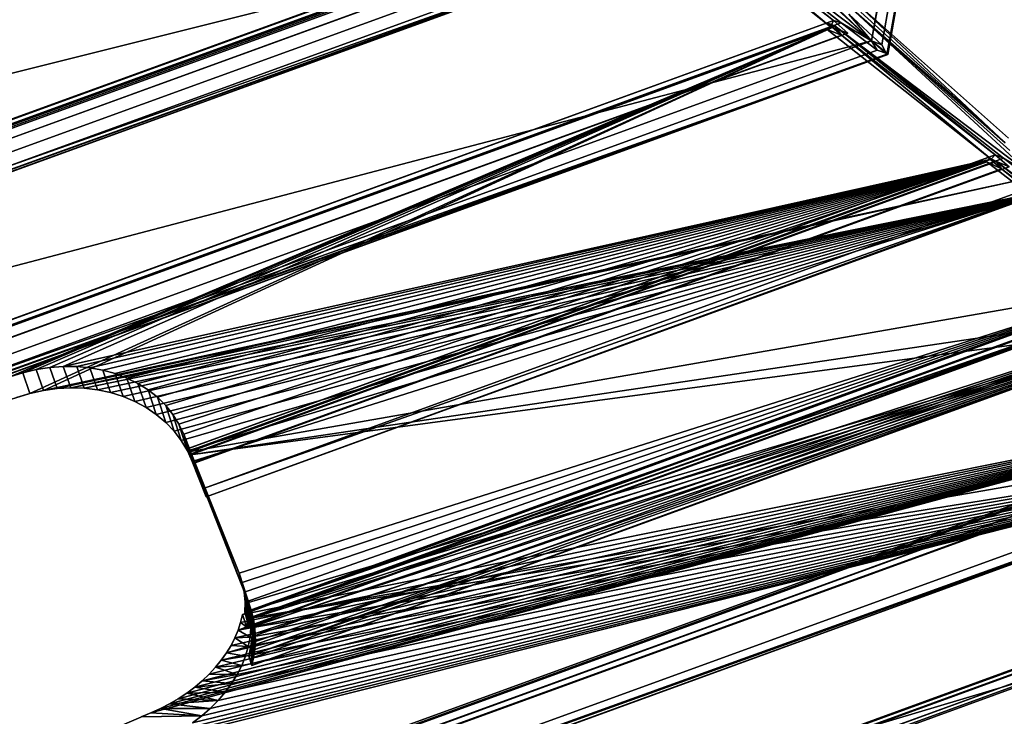
# Model space of a CAD drawing. Units: millimetres. Extents: x 79565 to 85940, y 18634 to 26500.
# Drawn here: x 82828 to 83245, y 20493 to 20788 of the extents above; entities that cross this region are included whole.
import ezdxf

# ---------------------------------------------------------------- set-up
doc = ezdxf.new("R2010")
doc.units = ezdxf.units.MM
doc.layers.get('0').update_dxf_attribs({"true_color": 0xb11c95})

msp = doc.modelspace()

# ---------------------------------------------------------------- linework, layer by layer
at = {"color": 251}
for p, q in [((83188.52, 20778.94), (83378.42, 21811.16)), ((83378.42, 21811.16), (83188.52, 20778.94)), ((83188.52, 20778.94), (83369.99, 21808.1)), ((83369.99, 21808.1), (83188.52, 20778.94)), ((83192.84, 20777.3), (83378.08, 21811.28)), ((83378.08, 21811.28), (83192.84, 20777.3)), ((83192.84, 20777.3), (83378.42, 21811.16)), ((83378.42, 21811.16), (83192.84, 20777.3)), ((83192.84, 20777.3), (83374.61, 21808.16)), ((83374.61, 21808.16), (83192.84, 20777.3)), ((83195.03, 20773.18), (83378.42, 21811.16)), ((83378.42, 21811.16), (83195.03, 20773.18)), ((83378.42, 21811.16), (83195.4, 20773.17)), ((83195.4, 20773.17), (83378.42, 21811.16)), ((83188.52, 20778.94), (83109.12, 20852.34)), ((83109.12, 20852.34), (83188.52, 20778.94)), ((83188.52, 20778.94), (83113.96, 20850.19)), ((83113.96, 20850.19), (83188.52, 20778.94)), ((82227.81, 20526.71), (83104.66, 20845.85)), ((83104.66, 20845.85), (82227.81, 20526.71)), ((82229.79, 20529.38), (83101.42, 20846.63)), ((83101.42, 20846.63), (82229.79, 20529.38)), ((82232.21, 20530.01), (83099.16, 20845.55)), ((83099.16, 20845.55), (82232.21, 20530.01)), ((82228.59, 20520.96), (83107.75, 20840.95)), ((83107.75, 20840.95), (82228.59, 20520.96)), ((82230.37, 20527.02), (83102.49, 20844.44)), ((83102.49, 20844.44), (82230.37, 20527.02)), ((82232.74, 20527.21), (83100.54, 20843.05)), ((83100.54, 20843.05), (82232.74, 20527.21)), ((82234.16, 20526.99), (83099.59, 20841.98)), ((83099.59, 20841.98), (82234.16, 20526.99)), ((83099.59, 20841.98), (83171.09, 20784.96)), ((83171.09, 20784.96), (83099.59, 20841.98)), ((83102.49, 20844.44), (83172.36, 20787.62)), ((83172.36, 20787.62), (83102.49, 20844.44)), ((83102.49, 20844.44), (83175.7, 20786.54)), ((83175.7, 20786.54), (83102.49, 20844.44)), ((83102.49, 20844.44), (83188.52, 20778.94)), ((83188.52, 20778.94), (83102.49, 20844.44)), ((82222.65, 20512.93), (83117.47, 20838.61)), ((83117.47, 20838.61), (82222.65, 20512.93)), ((82230.93, 20521.74), (83105.45, 20840.04)), ((83105.45, 20840.04), (82230.93, 20521.74)), ((82246.91, 20620.66), (83117.47, 20838.61)), ((83117.47, 20838.61), (82246.91, 20620.66)), ((83105.45, 20840.04), (83171.09, 20784.96)), ((83171.09, 20784.96), (83105.45, 20840.04)), ((83105.45, 20840.04), (83172.36, 20787.62)), ((83172.36, 20787.62), (83105.45, 20840.04)), ((82220.9, 20504.15), (83124.5, 20832.71)), ((83124.5, 20832.71), (82220.9, 20504.15)), ((83124.5, 20832.71), (82221.05, 20503.88)), ((82221.05, 20503.88), (83124.5, 20832.71)), ((82222.65, 20512.93), (83124.5, 20832.71)), ((83124.5, 20832.71), (82222.65, 20512.93)), ((82223.53, 20507.7), (83120.14, 20834.04)), ((83120.14, 20834.04), (82223.53, 20507.7)), ((82223.53, 20507.7), (83124.45, 20833.01)), ((83124.45, 20833.01), (82223.53, 20507.7)), ((82223.53, 20507.7), (83124.5, 20832.71)), ((83124.5, 20832.71), (82223.53, 20507.7)), ((83180.46, 20796.59), (83245.09, 20735.75)), ((83245.09, 20735.75), (83180.46, 20796.59)), ((83180.46, 20796.59), (83246.52, 20737.73)), ((83246.52, 20737.73), (83180.46, 20796.59)), ((83245.09, 20735.75), (83179.76, 20793.01)), ((83247.06, 20732.61), (83179.76, 20793.01)), ((83179.76, 20793.01), (83245.09, 20735.75)), ((83257.07, 20721.37), (83179.76, 20793.01)), ((83179.76, 20793.01), (83247.06, 20732.61)), ((83179.76, 20793.01), (83257.07, 20721.37)), ((83183.94, 20791.09), (83245.09, 20735.75)), ((83245.09, 20735.75), (83183.94, 20791.09)), ((82213.3, 20438.56), (83172.36, 20787.62)), ((83172.36, 20787.62), (82213.3, 20438.56)), ((83172.36, 20787.62), (83171.09, 20784.96)), ((83171.09, 20784.96), (83172.36, 20787.62)), ((83172.36, 20787.62), (83175.7, 20786.54)), ((83178.48, 20782.23), (83172.36, 20787.62)), ((83175.7, 20786.54), (83172.36, 20787.62)), ((83172.36, 20787.62), (83172.36, 20787.62)), ((83172.36, 20787.62), (83178.48, 20782.23)), ((83178.82, 20790.25), (83192.84, 20777.3)), ((83188.52, 20778.94), (83178.82, 20790.25)), ((83178.82, 20790.25), (83188.52, 20778.94)), ((83192.84, 20777.3), (83178.82, 20790.25)), ((82211.46, 20435.58), (83175.7, 20786.54)), ((83175.7, 20786.54), (82211.46, 20435.58)), ((82214.32, 20436.14), (83173.14, 20785.13)), ((83173.14, 20785.13), (82214.32, 20436.14)), ((82215.98, 20437.33), (83171.09, 20784.96)), ((83171.09, 20784.96), (82215.98, 20437.33)), ((82216.05, 20439.43), (83169.71, 20786.53)), ((83169.71, 20786.53), (82216.05, 20439.43)), ((82217.77, 20437.32), (83169.73, 20783.8)), ((83169.73, 20783.8), (82217.77, 20437.32)), ((82823.8, 20636.7), (83169.73, 20783.8)), ((83169.73, 20783.8), (82823.8, 20636.7)), ((82829.34, 20638.47), (83169.73, 20783.8)), ((83169.73, 20783.8), (82829.34, 20638.47)), ((83173.14, 20785.13), (82832.31, 20629.67)), ((82832.31, 20629.67), (83173.14, 20785.13)), ((82835.01, 20639.81), (83169.73, 20783.8)), ((83169.73, 20783.8), (82835.01, 20639.81)), ((83173.14, 20785.13), (82838.04, 20630.97)), ((82838.04, 20630.97), (83173.14, 20785.13)), ((82840.73, 20640.69), (83169.73, 20783.8)), ((83169.73, 20783.8), (82840.73, 20640.69)), ((82846.47, 20641.11), (83169.73, 20783.8)), ((83169.73, 20783.8), (82846.47, 20641.11)), ((83169.71, 20786.53), (83175.75, 20781.33)), ((83173.14, 20785.13), (83169.71, 20786.53)), ((83175.75, 20781.33), (83169.71, 20786.53)), ((83169.71, 20786.53), (83173.14, 20785.13)), ((83169.73, 20783.8), (83239.12, 20728.91)), ((83175.75, 20781.33), (83169.73, 20783.8)), ((83239.12, 20728.91), (83169.73, 20783.8)), ((83169.73, 20783.8), (83175.75, 20781.33)), ((83171.09, 20784.96), (83178.48, 20782.23)), ((83178.48, 20782.23), (83171.09, 20784.96)), ((83173.14, 20785.13), (83173.14, 20785.13)), ((83173.14, 20785.13), (83175.75, 20781.33)), ((83175.75, 20781.33), (83173.14, 20785.13)), ((83173.14, 20785.13), (83173.14, 20785.13)), ((83173.14, 20785.13), (83240.83, 20730.67)), ((83240.83, 20730.67), (83173.14, 20785.13)), ((83173.14, 20785.13), (83173.14, 20785.13)), ((83173.14, 20785.13), (83244.27, 20729.28)), ((83244.27, 20729.28), (83173.14, 20785.13)), ((83173.14, 20785.13), (83173.14, 20785.13)), ((83173.14, 20785.13), (83257.07, 20721.37)), ((83257.07, 20721.37), (83173.14, 20785.13)), ((83175.7, 20786.54), (83190.88, 20774.97)), ((83188.52, 20778.94), (83175.7, 20786.54)), ((83190.88, 20774.97), (83175.7, 20786.54)), ((83175.7, 20786.54), (83188.52, 20778.94)), ((82206.52, 20421.52), (83188.52, 20778.94)), ((83188.52, 20778.94), (82206.52, 20421.52)), ((82212.08, 20430.49), (83178.48, 20782.23)), ((83178.48, 20782.23), (82212.08, 20430.49)), ((82214.75, 20431.56), (83175.75, 20781.33)), ((83175.75, 20781.33), (82214.75, 20431.56)), ((82230.37, 20527.02), (83188.52, 20778.94)), ((83188.52, 20778.94), (82230.37, 20527.02)), ((83175.75, 20781.33), (83175.75, 20781.33)), ((83175.75, 20781.33), (83239.12, 20728.91)), ((83239.12, 20728.91), (83175.75, 20781.33)), ((83175.75, 20781.33), (83175.75, 20781.33)), ((83175.75, 20781.33), (83240.83, 20730.67)), ((83240.83, 20730.67), (83175.75, 20781.33)), ((83188.52, 20778.94), (83188.52, 20778.94)), ((83188.52, 20778.94), (83190.88, 20774.97)), ((83190.88, 20774.97), (83188.52, 20778.94)), ((83188.52, 20778.94), (83188.52, 20778.94)), ((83188.52, 20778.94), (83195.33, 20773.53)), ((83195.33, 20773.53), (83188.52, 20778.94)), ((83188.52, 20778.94), (83195.4, 20773.17)), ((83188.52, 20778.94), (83188.52, 20778.94)), ((83195.4, 20773.17), (83188.52, 20778.94)), ((83188.52, 20778.94), (83192.84, 20777.3)), ((83195.03, 20773.18), (83188.52, 20778.94)), ((83192.84, 20777.3), (83188.52, 20778.94)), ((83188.52, 20778.94), (83188.52, 20778.94)), ((83188.52, 20778.94), (83188.52, 20778.94)), ((83188.52, 20778.94), (83188.52, 20778.94)), ((83188.52, 20778.94), (83195.03, 20773.18)), ((83195.4, 20773.17), (83188.52, 20778.94)), ((83188.52, 20778.94), (83188.52, 20778.94)), ((83188.52, 20778.94), (83195.4, 20773.17)), ((82207.25, 20416.96), (83190.88, 20774.97)), ((83190.88, 20774.97), (82207.25, 20416.96)), ((83190.88, 20774.97), (83195.33, 20773.53)), ((83195.33, 20773.53), (83190.88, 20774.97)), ((83192.84, 20777.3), (83195.03, 20773.18)), ((83195.03, 20773.18), (83192.84, 20777.3)), ((83192.84, 20777.3), (83192.84, 20777.3)), ((82204.78, 20413), (83195.4, 20773.17)), ((83195.4, 20773.17), (82204.78, 20413)), ((83195.4, 20773.17), (82204.95, 20412.68)), ((82204.95, 20412.68), (83195.4, 20773.17)), ((82206.52, 20421.52), (83195.4, 20773.17)), ((83195.4, 20773.17), (82206.52, 20421.52)), ((82207.25, 20416.96), (83195.33, 20773.53)), ((83195.33, 20773.53), (82207.25, 20416.96)), ((82207.25, 20416.96), (83195.4, 20773.17)), ((83195.4, 20773.17), (82207.25, 20416.96)), ((83195.03, 20773.18), (83195.03, 20773.18)), ((83195.03, 20773.18), (83195.4, 20773.17)), ((83195.4, 20773.17), (83195.03, 20773.18)), ((83195.03, 20773.18), (83195.03, 20773.18)), ((83195.33, 20773.53), (83195.33, 20773.53)), ((83195.33, 20773.53), (83195.4, 20773.17)), ((83195.4, 20773.17), (83195.33, 20773.53)), ((83195.4, 20773.17), (83195.4, 20773.17)), ((83195.4, 20773.17), (83195.4, 20773.17)), ((83195.4, 20773.17), (83195.4, 20773.17)), ((83195.4, 20773.17), (83195.4, 20773.17)), ((82846.47, 20641.11), (83239.12, 20728.91)), ((83239.12, 20728.91), (82846.47, 20641.11)), ((83239.12, 20728.91), (82852.15, 20641.05)), ((82852.15, 20641.05), (83239.12, 20728.91)), ((83239.12, 20728.91), (82857.73, 20640.53)), ((82857.73, 20640.53), (83239.12, 20728.91)), ((83239.12, 20728.91), (82863.15, 20639.55)), ((82863.15, 20639.55), (83239.12, 20728.91)), ((83239.12, 20728.91), (82868.38, 20638.11)), ((82868.38, 20638.11), (83239.12, 20728.91)), ((83239.12, 20728.91), (82873.38, 20636.21)), ((82873.38, 20636.21), (83239.12, 20728.91)), ((83239.12, 20728.91), (82878.05, 20633.89)), ((82878.05, 20633.89), (83239.12, 20728.91)), ((83239.12, 20728.91), (82882.38, 20631.17)), ((82882.38, 20631.17), (83239.12, 20728.91)), ((83239.12, 20728.91), (82886.33, 20628.04)), ((82886.33, 20628.04), (83239.12, 20728.91)), ((83239.12, 20728.91), (82889.85, 20624.56)), ((82889.85, 20624.56), (83239.12, 20728.91)), ((83239.12, 20728.91), (82892.89, 20620.77)), ((82892.89, 20620.77), (83239.12, 20728.91)), ((83239.12, 20728.91), (82895.44, 20616.7)), ((82895.44, 20616.7), (83239.12, 20728.91)), ((83239.12, 20728.91), (82897.45, 20612.36)), ((82897.45, 20612.36), (83239.12, 20728.91)), ((82899.36, 20606.39), (83240.83, 20730.67)), ((83240.83, 20730.67), (82899.36, 20606.39)), ((83237.84, 20729.55), (82899.41, 20606.37)), ((82899.41, 20606.37), (83237.84, 20729.55)), ((82900.11, 20604.01), (83244.27, 20729.28)), ((83244.27, 20729.28), (82900.11, 20604.01)), ((83239.12, 20728.91), (82900.14, 20605.54)), ((82900.14, 20605.54), (83239.12, 20728.91)), ((83241.38, 20727.83), (83237.84, 20729.55)), ((83237.84, 20729.55), (83243.56, 20724.73)), ((83243.56, 20724.73), (83237.84, 20729.55)), ((83237.84, 20729.55), (83241.38, 20727.83)), ((83240.83, 20730.67), (83239.12, 20728.91)), ((83239.12, 20728.91), (83240.83, 20730.67)), ((83239.12, 20728.91), (83246.7, 20725.59)), ((83246.7, 20725.59), (83239.12, 20728.91)), ((83240.83, 20730.67), (83244.27, 20729.28)), ((83246.7, 20725.59), (83240.83, 20730.67)), ((83244.27, 20729.28), (83240.83, 20730.67)), ((83240.83, 20730.67), (83240.83, 20730.67)), ((83240.83, 20730.67), (83246.7, 20725.59)), ((83244.27, 20729.28), (83259.09, 20718.02)), ((83257.07, 20721.37), (83244.27, 20729.28)), ((83259.09, 20718.02), (83244.27, 20729.28)), ((83244.27, 20729.28), (83257.07, 20721.37)), ((82900.29, 20603.68), (83241.38, 20727.83)), ((83241.38, 20727.83), (82900.29, 20603.68)), ((82900.35, 20605.09), (83237.34, 20727.74)), ((83237.34, 20727.74), (82900.35, 20605.09)), ((83243.56, 20724.73), (82901.88, 20600.37)), ((82901.88, 20600.37), (83243.56, 20724.73)), ((82901.91, 20600.09), (83246.7, 20725.59)), ((83246.7, 20725.59), (82901.91, 20600.09)), ((83237.34, 20727.74), (83303.98, 20675.56)), ((83243.56, 20724.73), (83237.34, 20727.74)), ((83303.98, 20675.56), (83237.34, 20727.74)), ((83237.34, 20727.74), (83243.56, 20724.73)), ((83241.38, 20727.83), (83241.38, 20727.83)), ((83241.38, 20727.83), (83243.56, 20724.73)), ((83243.56, 20724.73), (83241.38, 20727.83)), ((83241.38, 20727.83), (83241.38, 20727.83)), ((83241.38, 20727.83), (83306.2, 20676.32)), ((83306.2, 20676.32), (83241.38, 20727.83)), ((83241.38, 20727.83), (83241.38, 20727.83)), ((83241.38, 20727.83), (83309.76, 20674.6)), ((83309.76, 20674.6), (83241.38, 20727.83)), ((83241.38, 20727.83), (83241.38, 20727.83)), ((83241.38, 20727.83), (83322.51, 20666.41)), ((83322.51, 20666.41), (83241.38, 20727.83)), ((83243.56, 20724.73), (83243.56, 20724.73)), ((83243.56, 20724.73), (83303.98, 20675.56)), ((83303.98, 20675.56), (83243.56, 20724.73)), ((83243.56, 20724.73), (83243.56, 20724.73)), ((83243.56, 20724.73), (83306.2, 20676.32)), ((83306.2, 20676.32), (83243.56, 20724.73)), ((83257.07, 20721.37), (82838.04, 20630.97)), ((82838.04, 20630.97), (83257.07, 20721.37)), ((83257.07, 20721.37), (82843.83, 20631.78)), ((82843.83, 20631.78), (83257.07, 20721.37)), ((83257.07, 20721.37), (82849.62, 20632.09)), ((82849.62, 20632.09), (83257.07, 20721.37)), ((82905.79, 20589.43), (83259.09, 20718.02)), ((83259.09, 20718.02), (82905.79, 20589.43)), ((82905.79, 20589.43), (83263.67, 20716.16)), ((83263.67, 20716.16), (82905.79, 20589.43)), ((82906.91, 20585.87), (83263.67, 20716.16)), ((83263.67, 20716.16), (82906.91, 20585.87)), ((83263.76, 20715.76), (82849.62, 20632.09)), ((82849.62, 20632.09), (83263.76, 20715.76)), ((82855.38, 20631.89), (83263.76, 20715.76)), ((83263.76, 20715.76), (82855.38, 20631.89)), ((82861.02, 20631.21), (83263.76, 20715.76)), ((83263.76, 20715.76), (82861.02, 20631.21)), ((82866.51, 20630.03), (83263.76, 20715.76)), ((83263.76, 20715.76), (82866.51, 20630.03)), ((82871.77, 20628.38), (83263.76, 20715.76)), ((83263.76, 20715.76), (82871.77, 20628.38)), ((82876.79, 20626.27), (83263.76, 20715.76)), ((83263.76, 20715.76), (82876.79, 20626.27)), ((82881.49, 20623.72), (83263.76, 20715.76)), ((83263.76, 20715.76), (82881.49, 20623.72)), ((82885.84, 20620.76), (83263.76, 20715.76)), ((83263.76, 20715.76), (82885.84, 20620.76)), ((82889.8, 20617.42), (83263.76, 20715.76)), ((83263.76, 20715.76), (82889.8, 20617.42)), ((82893.34, 20613.72), (83263.76, 20715.76)), ((83263.76, 20715.76), (82893.34, 20613.72)), ((82896.41, 20609.71), (83263.76, 20715.76)), ((83263.76, 20715.76), (82896.41, 20609.71)), ((82898.98, 20605.41), (83263.76, 20715.76)), ((83263.76, 20715.76), (82898.98, 20605.41)), ((82901.06, 20600.88), (83263.76, 20715.76)), ((83263.76, 20715.76), (82901.06, 20600.88)), ((83263.76, 20715.76), (82906.91, 20585.87)), ((82906.91, 20585.87), (83263.76, 20715.76)), ((82900.35, 20605.09), (83303.98, 20675.56)), ((83303.98, 20675.56), (82900.35, 20605.09)), ((83303.98, 20675.56), (82920.89, 20553.52)), ((82920.89, 20553.52), (83303.98, 20675.56)), ((83303.98, 20675.56), (82922.2, 20549.56)), ((82922.2, 20549.56), (83303.98, 20675.56)), ((83303.98, 20675.56), (82923.05, 20545.48)), ((82923.05, 20545.48), (83303.98, 20675.56)), ((82923.34, 20537.02), (83303.98, 20675.56)), ((83303.98, 20675.56), (82923.34, 20537.02)), ((83303.98, 20675.56), (82923.43, 20541.29)), ((82923.43, 20541.29), (83303.98, 20675.56)), ((83302.97, 20675.07), (82924.85, 20537.45)), ((82924.85, 20537.45), (83302.97, 20675.07)), ((82925.29, 20537.67), (83306.2, 20676.32)), ((83306.2, 20676.32), (82925.29, 20537.67)), ((82926.16, 20534.98), (83309.76, 20674.6)), ((83309.76, 20674.6), (82926.16, 20534.98)), ((82922.25, 20536.03), (83301.91, 20674.21)), ((83301.91, 20674.21), (82922.25, 20536.03)), ((82923.98, 20530.78), (83308.32, 20670.66)), ((83308.32, 20670.66), (82923.98, 20530.78)), ((83308.32, 20670.66), (82924.63, 20534.14)), ((82924.63, 20534.14), (83308.32, 20670.66)), ((82924.85, 20537.45), (83308.32, 20670.66)), ((83308.32, 20670.66), (82924.85, 20537.45)), ((83311.77, 20671.61), (82925.04, 20530.85)), ((82925.04, 20530.85), (83311.77, 20671.61)), ((83311.77, 20671.61), (82925.29, 20537.67)), ((82925.29, 20537.67), (83311.77, 20671.61)), ((82925.36, 20534.3), (83311.77, 20671.61)), ((83311.77, 20671.61), (82925.36, 20534.3)), ((83306.62, 20673.04), (82925.84, 20534.45)), ((82925.84, 20534.45), (83306.62, 20673.04)), ((83322.51, 20666.41), (82900.29, 20603.68)), ((82900.29, 20603.68), (83322.51, 20666.41)), ((82924.96, 20518.48), (83324.09, 20663.75)), ((83324.09, 20663.75), (82924.96, 20518.48)), ((83324.09, 20663.75), (82925.85, 20522.62)), ((82925.85, 20522.62), (83324.09, 20663.75)), ((82926.16, 20534.98), (83324.09, 20663.75)), ((83324.09, 20663.75), (82926.16, 20534.98)), ((83324.09, 20663.75), (82926.35, 20526.77)), ((82926.35, 20526.77), (83324.09, 20663.75)), ((83324.09, 20663.75), (82926.45, 20530.89)), ((82926.45, 20530.89), (83324.09, 20663.75)), ((83328.94, 20661.01), (82900.29, 20603.68)), ((82900.29, 20603.68), (83328.94, 20661.01)), ((82924.9, 20541.1), (83328.94, 20661.01)), ((83328.94, 20661.01), (82924.9, 20541.1)), ((82924.96, 20518.48), (83328.84, 20661.46)), ((83328.84, 20661.46), (82924.96, 20518.48)), ((82925.99, 20537.95), (83328.94, 20661.01)), ((83328.94, 20661.01), (82925.99, 20537.95)), ((82926.27, 20514.45), (83328.84, 20661.46)), ((83328.84, 20661.46), (82926.27, 20514.45)), ((83328.94, 20661.01), (82926.27, 20514.45)), ((82926.27, 20514.45), (83328.94, 20661.01)), ((82926.83, 20534.72), (83328.94, 20661.01)), ((83328.94, 20661.01), (82926.83, 20534.72)), ((82927.03, 20517.86), (83328.94, 20661.01)), ((83328.94, 20661.01), (82927.03, 20517.86)), ((82927.4, 20531.42), (83328.94, 20661.01)), ((83328.94, 20661.01), (82927.4, 20531.42)), ((82927.52, 20521.27), (83328.94, 20661.01)), ((83328.94, 20661.01), (82927.52, 20521.27)), ((82927.71, 20528.07), (83328.94, 20661.01)), ((83328.94, 20661.01), (82927.71, 20528.07)), ((82927.75, 20524.68), (83328.94, 20661.01)), ((83328.94, 20661.01), (82927.75, 20524.68)), ((82840.73, 20640.69), (82846.47, 20641.11)), ((82846.47, 20641.11), (82840.73, 20640.69)), ((82846.47, 20641.11), (82849.62, 20632.09)), ((82849.62, 20632.09), (82846.47, 20641.11)), ((82846.47, 20641.11), (82852.15, 20641.05)), ((82852.15, 20641.05), (82846.47, 20641.11)), ((82846.47, 20641.11), (82846.47, 20641.11)), ((82846.47, 20641.11), (82846.47, 20641.11)), ((82852.15, 20641.05), (82855.38, 20631.89)), ((82855.38, 20631.89), (82852.15, 20641.05)), ((82852.15, 20641.05), (82857.73, 20640.53)), ((82857.73, 20640.53), (82852.15, 20641.05)), ((82852.15, 20641.05), (82852.15, 20641.05)), ((82823.8, 20636.7), (82829.34, 20638.47)), ((82829.34, 20638.47), (82823.8, 20636.7)), ((82829.34, 20638.47), (82835.01, 20639.81)), ((82835.01, 20639.81), (82829.34, 20638.47)), ((82829.34, 20638.47), (82832.31, 20629.67)), ((82832.31, 20629.67), (82829.34, 20638.47)), ((82829.34, 20638.47), (82829.34, 20638.47)), ((82835.01, 20639.81), (82840.73, 20640.69)), ((82840.73, 20640.69), (82835.01, 20639.81)), ((82835.01, 20639.81), (82838.04, 20630.97)), ((82838.04, 20630.97), (82835.01, 20639.81)), ((82835.01, 20639.81), (82835.01, 20639.81)), ((82840.73, 20640.69), (82843.83, 20631.78)), ((82843.83, 20631.78), (82840.73, 20640.69)), ((82840.73, 20640.69), (82840.73, 20640.69)), ((82857.73, 20640.53), (82861.02, 20631.21)), ((82861.02, 20631.21), (82857.73, 20640.53)), ((82857.73, 20640.53), (82863.15, 20639.55)), ((82863.15, 20639.55), (82857.73, 20640.53)), ((82857.73, 20640.53), (82857.73, 20640.53)), ((82863.15, 20639.55), (82866.51, 20630.03)), ((82866.51, 20630.03), (82863.15, 20639.55)), ((82863.15, 20639.55), (82868.38, 20638.11)), ((82868.38, 20638.11), (82863.15, 20639.55)), ((82863.15, 20639.55), (82863.15, 20639.55)), ((82868.38, 20638.11), (82871.77, 20628.38)), ((82871.77, 20628.38), (82868.38, 20638.11)), ((82868.38, 20638.11), (82873.38, 20636.21)), ((82873.38, 20636.21), (82868.38, 20638.11)), ((82868.38, 20638.11), (82868.38, 20638.11)), ((82873.38, 20636.21), (82876.79, 20626.27)), ((82876.79, 20626.27), (82873.38, 20636.21)), ((82873.38, 20636.21), (82878.05, 20633.89)), ((82878.05, 20633.89), (82873.38, 20636.21)), ((82873.38, 20636.21), (82873.38, 20636.21)), ((82878.05, 20633.89), (82881.49, 20623.72)), ((82881.49, 20623.72), (82878.05, 20633.89)), ((82878.05, 20633.89), (82882.38, 20631.17)), ((82882.38, 20631.17), (82878.05, 20633.89)), ((82878.05, 20633.89), (82878.05, 20633.89)), ((82832.31, 20629.67), (82214.32, 20436.14)), ((82214.32, 20436.14), (82832.31, 20629.67)), ((82832.31, 20629.67), (82826.71, 20627.89)), ((82826.71, 20627.89), (82832.31, 20629.67)), ((82838.04, 20630.97), (82832.31, 20629.67)), ((82832.31, 20629.67), (82838.04, 20630.97)), ((82832.31, 20629.67), (82832.31, 20629.67)), ((82843.83, 20631.78), (82838.04, 20630.97)), ((82838.04, 20630.97), (82843.83, 20631.78)), ((82838.04, 20630.97), (82838.04, 20630.97)), ((82849.62, 20632.09), (82843.83, 20631.78)), ((82843.83, 20631.78), (82849.62, 20632.09)), ((82843.83, 20631.78), (82843.83, 20631.78)), ((82855.38, 20631.89), (82849.62, 20632.09)), ((82849.62, 20632.09), (82855.38, 20631.89)), ((82849.62, 20632.09), (82849.62, 20632.09)), ((82861.02, 20631.21), (82855.38, 20631.89)), ((82855.38, 20631.89), (82855.38, 20631.89)), ((82855.38, 20631.89), (82861.02, 20631.21)), ((82866.51, 20630.03), (82861.02, 20631.21)), ((82861.02, 20631.21), (82861.02, 20631.21)), ((82861.02, 20631.21), (82866.51, 20630.03)), ((82871.77, 20628.38), (82866.51, 20630.03)), ((82866.51, 20630.03), (82866.51, 20630.03)), ((82866.51, 20630.03), (82871.77, 20628.38)), ((82882.38, 20631.17), (82885.84, 20620.76)), ((82885.84, 20620.76), (82882.38, 20631.17)), ((82882.38, 20631.17), (82886.33, 20628.04)), ((82886.33, 20628.04), (82882.38, 20631.17)), ((82882.38, 20631.17), (82882.38, 20631.17)), ((82167.78, 20187.96), (83368.11, 20624.84)), ((83368.11, 20624.84), (82167.78, 20187.96)), ((82169.75, 20189.97), (83365.3, 20625.11)), ((83365.3, 20625.11), (82169.75, 20189.97)), ((82876.79, 20626.27), (82871.77, 20628.38)), ((82871.77, 20628.38), (82871.77, 20628.38)), ((82871.77, 20628.38), (82876.79, 20626.27)), ((82881.49, 20623.72), (82876.79, 20626.27)), ((82876.79, 20626.27), (82876.79, 20626.27)), ((82876.79, 20626.27), (82881.49, 20623.72)), ((83365.3, 20625.11), (82883.59, 20494.4)), ((82883.59, 20494.4), (83365.3, 20625.11)), ((82886.33, 20628.04), (82889.8, 20617.42)), ((82889.8, 20617.42), (82886.33, 20628.04)), ((82886.33, 20628.04), (82889.85, 20624.56)), ((82889.85, 20624.56), (82886.33, 20628.04)), ((82886.33, 20628.04), (82886.33, 20628.04)), ((83365.3, 20625.11), (82887.58, 20496.21)), ((82887.58, 20496.21), (83365.3, 20625.11)), ((82889.85, 20624.56), (82893.34, 20613.72)), ((82893.34, 20613.72), (82889.85, 20624.56)), ((82889.85, 20624.56), (82892.89, 20620.77)), ((82892.89, 20620.77), (82889.85, 20624.56)), ((82889.85, 20624.56), (82889.85, 20624.56)), ((83365.3, 20625.11), (82891.44, 20498.22)), ((82891.44, 20498.22), (83365.3, 20625.11)), ((83365.3, 20625.11), (82895.15, 20500.41)), ((82895.15, 20500.41), (83365.3, 20625.11)), ((83365.3, 20625.11), (82898.7, 20502.78)), ((82898.7, 20502.78), (83365.3, 20625.11)), ((83365.3, 20625.11), (82902.08, 20505.31)), ((82902.08, 20505.31), (83365.3, 20625.11)), ((83365.3, 20625.11), (82905.23, 20507.98)), ((82905.23, 20507.98), (83365.3, 20625.11)), ((83365.3, 20625.11), (82908.18, 20510.78)), ((82908.18, 20510.78), (83365.3, 20625.11)), ((83365.3, 20625.11), (82910.88, 20513.7)), ((82910.88, 20513.7), (83365.3, 20625.11)), ((83365.3, 20625.11), (82913.34, 20516.71)), ((82913.34, 20516.71), (83365.3, 20625.11)), ((83365.3, 20625.11), (82915.54, 20519.83)), ((82915.54, 20519.83), (83365.3, 20625.11)), ((83365.3, 20625.11), (82917.46, 20523)), ((82917.46, 20523), (83365.3, 20625.11)), ((83365.3, 20625.11), (82919.1, 20526.22)), ((82919.1, 20526.22), (83365.3, 20625.11)), ((83365.3, 20625.11), (82920.45, 20529.48)), ((82920.45, 20529.48), (83365.3, 20625.11)), ((83365.3, 20625.11), (82921.5, 20532.75)), ((82921.5, 20532.75), (83365.3, 20625.11)), ((82922.25, 20536.03), (83365.3, 20625.11)), ((83365.3, 20625.11), (82922.25, 20536.03)), ((82166.27, 20184.04), (83371.79, 20622.81)), ((83371.79, 20622.81), (82166.27, 20184.04)), ((82166.55, 20181.32), (83373.31, 20620.55)), ((83373.31, 20620.55), (82166.55, 20181.32)), ((82169.99, 20185.2), (83368.2, 20621.3)), ((83368.2, 20621.3), (82169.99, 20185.2)), ((82171.41, 20189.34), (83364.44, 20623.56)), ((83364.44, 20623.56), (82171.41, 20189.34)), ((82172.64, 20190.22), (83362.91, 20623.44)), ((83362.91, 20623.44), (82172.64, 20190.22)), ((82885.84, 20620.76), (82881.49, 20623.72)), ((82881.49, 20623.72), (82881.49, 20623.72)), ((82881.49, 20623.72), (82885.84, 20620.76)), ((82889.8, 20617.42), (82885.84, 20620.76)), ((82885.84, 20620.76), (82885.84, 20620.76)), ((82885.84, 20620.76), (82889.8, 20617.42)), ((82892.89, 20620.77), (82896.41, 20609.71)), ((82896.41, 20609.71), (82892.89, 20620.77)), ((82892.89, 20620.77), (82895.44, 20616.7)), ((82895.44, 20616.7), (82892.89, 20620.77)), ((82892.89, 20620.77), (82892.89, 20620.77)), ((82170.15, 20182.95), (83369.5, 20619.48)), ((83369.5, 20619.48), (82170.15, 20182.95)), ((82893.34, 20613.72), (82889.8, 20617.42)), ((82889.8, 20617.42), (82889.8, 20617.42)), ((82889.8, 20617.42), (82893.34, 20613.72)), ((82895.44, 20616.7), (82898.98, 20605.41)), ((82898.98, 20605.41), (82895.44, 20616.7)), ((82895.44, 20616.7), (82897.45, 20612.36)), ((82897.45, 20612.36), (82895.44, 20616.7)), ((82895.44, 20616.7), (82895.44, 20616.7)), ((82162.39, 20167.26), (83385.53, 20612.45)), ((83385.53, 20612.45), (82162.39, 20167.26)), ((82896.41, 20609.71), (82893.34, 20613.72)), ((82893.34, 20613.72), (82893.34, 20613.72)), ((82893.34, 20613.72), (82896.41, 20609.71)), ((82901.91, 20600.09), (82897.45, 20612.36)), ((82897.45, 20612.36), (82900.14, 20605.54)), ((82899.36, 20606.39), (82897.45, 20612.36)), ((82897.45, 20612.36), (82901.91, 20600.09)), ((82900.11, 20604.01), (82897.45, 20612.36)), ((82897.45, 20612.36), (82899.36, 20606.39)), ((82901.06, 20600.88), (82897.45, 20612.36)), ((82897.45, 20612.36), (82900.11, 20604.01)), ((82897.45, 20612.36), (82901.06, 20600.88)), ((82900.14, 20605.54), (82897.45, 20612.36)), ((82897.45, 20612.36), (82897.45, 20612.36)), ((83384.44, 20614.38), (82925.84, 20534.45)), ((82925.84, 20534.45), (83384.44, 20614.38)), ((82160.38, 20162.03), (83390.57, 20609.23)), ((83390.57, 20609.23), (82160.38, 20162.03)), ((82160.6, 20161.56), (83390.57, 20609.23)), ((83390.57, 20609.23), (82160.6, 20161.56)), ((82162.39, 20167.26), (83390.45, 20609.73)), ((83390.45, 20609.73), (82162.39, 20167.26)), ((82162.39, 20167.26), (83390.57, 20609.23)), ((83390.57, 20609.23), (82162.39, 20167.26)), ((82888.18, 20482.9), (83390.57, 20609.23)), ((83390.57, 20609.23), (82888.18, 20482.9)), ((82892.7, 20485.06), (83390.57, 20609.23)), ((83390.57, 20609.23), (82892.7, 20485.06)), ((82898.98, 20605.41), (82896.41, 20609.71)), ((82896.41, 20609.71), (82896.41, 20609.71)), ((82896.41, 20609.71), (82898.98, 20605.41)), ((82897.04, 20487.5), (83390.57, 20609.23)), ((83390.57, 20609.23), (82897.04, 20487.5)), ((82901.17, 20490.2), (83390.57, 20609.23)), ((83390.57, 20609.23), (82901.17, 20490.2)), ((82905.05, 20493.13), (83390.57, 20609.23)), ((83390.57, 20609.23), (82905.05, 20493.13)), ((82908.68, 20496.28), (83390.57, 20609.23)), ((83390.57, 20609.23), (82908.68, 20496.28)), ((82912.01, 20499.63), (83390.57, 20609.23)), ((83390.57, 20609.23), (82912.01, 20499.63)), ((82915.02, 20503.15), (83390.57, 20609.23)), ((83390.57, 20609.23), (82915.02, 20503.15)), ((82917.7, 20506.82), (83390.57, 20609.23)), ((83390.57, 20609.23), (82917.7, 20506.82)), ((82920.02, 20510.62), (83390.57, 20609.23)), ((83390.57, 20609.23), (82920.02, 20510.62)), ((82921.98, 20514.51), (83390.57, 20609.23)), ((83390.57, 20609.23), (82921.98, 20514.51)), ((82923.55, 20518.47), (83390.57, 20609.23)), ((83390.57, 20609.23), (82923.55, 20518.47)), ((82924.73, 20522.47), (83390.57, 20609.23)), ((83390.57, 20609.23), (82924.73, 20522.47)), ((82925.51, 20526.48), (83390.57, 20609.23)), ((83390.57, 20609.23), (82925.51, 20526.48)), ((83390.57, 20609.23), (82925.84, 20534.45)), ((82925.84, 20534.45), (83390.57, 20609.23)), ((82925.88, 20530.49), (83390.57, 20609.23)), ((83390.57, 20609.23), (82925.88, 20530.49)), ((82901.06, 20600.88), (82898.98, 20605.41)), ((82898.98, 20605.41), (82898.98, 20605.41)), ((82898.98, 20605.41), (82901.06, 20600.88)), ((82901.91, 20600.09), (82899.36, 20606.39)), ((82899.36, 20606.39), (82899.36, 20606.39)), ((82899.36, 20606.39), (82900.11, 20604.01)), ((82900.11, 20604.01), (82899.36, 20606.39)), ((82899.36, 20606.39), (82901.91, 20600.09)), ((82899.41, 20606.37), (82901.88, 20600.37)), ((82924.9, 20541.1), (82899.41, 20606.37)), ((82900.29, 20603.68), (82899.41, 20606.37)), ((82899.41, 20606.37), (82924.9, 20541.1)), ((82899.41, 20606.37), (82900.29, 20603.68)), ((82901.88, 20600.37), (82899.41, 20606.37)), ((82900.11, 20604.01), (82905.79, 20589.43)), ((82906.91, 20585.87), (82900.11, 20604.01)), ((82901.06, 20600.88), (82900.11, 20604.01)), ((82900.11, 20604.01), (82906.91, 20585.87)), ((82900.11, 20604.01), (82900.11, 20604.01)), ((82900.11, 20604.01), (82901.06, 20600.88)), ((82905.79, 20589.43), (82900.11, 20604.01)), ((82900.14, 20605.54), (82900.14, 20605.54)), ((82900.14, 20605.54), (82901.91, 20600.09)), ((82901.91, 20600.09), (82900.14, 20605.54)), ((82924.9, 20541.1), (82900.29, 20603.68)), ((82900.29, 20603.68), (82924.9, 20541.1)), ((82900.35, 20605.09), (82920.89, 20553.52)), ((82924.9, 20541.1), (82900.35, 20605.09)), ((82901.88, 20600.37), (82900.35, 20605.09)), ((82900.35, 20605.09), (82924.9, 20541.1)), ((82920.89, 20553.52), (82900.35, 20605.09)), ((82900.35, 20605.09), (82900.35, 20605.09)), ((82900.35, 20605.09), (82900.35, 20605.09)), ((82900.35, 20605.09), (82901.88, 20600.37)), ((82906.91, 20585.87), (82901.06, 20600.88)), ((82901.06, 20600.88), (82901.06, 20600.88)), ((82901.06, 20600.88), (82906.91, 20585.87)), ((82924.9, 20541.1), (82901.88, 20600.37)), ((82901.88, 20600.37), (82924.9, 20541.1)), ((82901.91, 20600.09), (82901.91, 20600.09)), ((82905.79, 20589.43), (82906.91, 20585.87)), ((82906.91, 20585.87), (82905.79, 20589.43)), ((82906.91, 20585.87), (82906.91, 20585.87)), ((82906.91, 20585.87), (82906.91, 20585.87)), ((82906.91, 20585.87), (82906.91, 20585.87)), ((82906.91, 20585.87), (82906.91, 20585.87)), ((82154.13, 20112.39), (83427.06, 20575.69)), ((83427.06, 20575.69), (82154.13, 20112.39)), ((82155.97, 20115.3), (83423.77, 20576.75)), ((83423.77, 20576.75), (82155.97, 20115.3)), ((82158.01, 20114.13), (83422.97, 20574.54)), ((83422.97, 20574.54), (82158.01, 20114.13)), ((82159.14, 20116.02), (83420.88, 20575.25)), ((83420.88, 20575.25), (82159.14, 20116.02)), ((82152.7, 20108.21), (83430.84, 20573.42)), ((83430.84, 20573.42), (82152.7, 20108.21)), ((82152.91, 20106.18), (83431.98, 20571.72)), ((83431.98, 20571.72), (82152.91, 20106.18)), ((82156.66, 20109.72), (83426.84, 20572.03)), ((83426.84, 20572.03), (82156.66, 20109.72)), ((82156.78, 20108.29), (83427.66, 20570.85)), ((83427.66, 20570.85), (82156.78, 20108.29)), ((82169.99, 20185.2), (83443.43, 20564.82)), ((83443.43, 20564.82), (82169.99, 20185.2)), ((82920.89, 20553.52), (82924.9, 20541.1)), ((82920.89, 20553.52), (82922.2, 20549.56)), ((82925.29, 20537.67), (82920.89, 20553.52)), ((82926.16, 20534.98), (82920.89, 20553.52)), ((82920.89, 20553.52), (82925.29, 20537.67)), ((82927.71, 20528.07), (82920.89, 20553.52)), ((82920.89, 20553.52), (82926.16, 20534.98)), ((82927.4, 20531.42), (82920.89, 20553.52)), ((82920.89, 20553.52), (82927.71, 20528.07)), ((82926.83, 20534.72), (82920.89, 20553.52)), ((82920.89, 20553.52), (82927.4, 20531.42)), ((82925.99, 20537.95), (82920.89, 20553.52)), ((82920.89, 20553.52), (82926.83, 20534.72)), ((82924.9, 20541.1), (82920.89, 20553.52)), ((82920.89, 20553.52), (82925.99, 20537.95)), ((82922.2, 20549.56), (82920.89, 20553.52)), ((82920.89, 20553.52), (82920.89, 20553.52)), ((82922.2, 20549.56), (82923.05, 20545.48)), ((82925.36, 20534.3), (82922.2, 20549.56)), ((82925.29, 20537.67), (82922.2, 20549.56)), ((82922.2, 20549.56), (82925.36, 20534.3)), ((82922.2, 20549.56), (82925.29, 20537.67)), ((82923.05, 20545.48), (82922.2, 20549.56)), ((82922.2, 20549.56), (82922.2, 20549.56)), ((82923.05, 20545.48), (82923.43, 20541.29)), ((82925.04, 20530.85), (82923.05, 20545.48)), ((82925.36, 20534.3), (82923.05, 20545.48)), ((82923.05, 20545.48), (82925.04, 20530.85)), ((82923.05, 20545.48), (82925.36, 20534.3)), ((82923.43, 20541.29), (82923.05, 20545.48)), ((82923.05, 20545.48), (82923.05, 20545.48)), ((82923.43, 20541.29), (82923.34, 20537.02)), ((82923.34, 20537.02), (82923.43, 20541.29)), ((82925.04, 20530.85), (82923.43, 20541.29)), ((82923.43, 20541.29), (82925.04, 20530.85)), ((82923.43, 20541.29), (82923.43, 20541.29)), ((82924.9, 20541.1), (82924.9, 20541.1)), ((82924.9, 20541.1), (82924.9, 20541.1)), ((82924.9, 20541.1), (82924.9, 20541.1)), ((82924.9, 20541.1), (82924.9, 20541.1)), ((82925.99, 20537.95), (82924.9, 20541.1)), ((82924.9, 20541.1), (82924.9, 20541.1)), ((82924.9, 20541.1), (82925.99, 20537.95)), ((82923.34, 20537.02), (82923.34, 20537.02)), ((82923.34, 20537.02), (82925.04, 20530.85)), ((82925.04, 20530.85), (82923.34, 20537.02)), ((82924.85, 20537.45), (82924.63, 20534.14)), ((82924.63, 20534.14), (82924.85, 20537.45)), ((82925.84, 20534.45), (82924.85, 20537.45)), ((82924.85, 20537.45), (82925.84, 20534.45)), ((82924.85, 20537.45), (82924.85, 20537.45)), ((82924.85, 20537.45), (82924.85, 20537.45)), ((82925.36, 20534.3), (82925.29, 20537.67)), ((82925.29, 20537.67), (82925.29, 20537.67)), ((82925.29, 20537.67), (82925.29, 20537.67)), ((82925.29, 20537.67), (82926.16, 20534.98)), ((82926.16, 20534.98), (82925.29, 20537.67)), ((82925.29, 20537.67), (82925.36, 20534.3)), ((82926.83, 20534.72), (82925.99, 20537.95)), ((82925.99, 20537.95), (82925.99, 20537.95)), ((82925.99, 20537.95), (82925.99, 20537.95)), ((82925.99, 20537.95), (82926.83, 20534.72)), ((82921.5, 20532.75), (82920.45, 20529.48)), ((82920.45, 20529.48), (82921.5, 20532.75)), ((82922.25, 20536.03), (82921.5, 20532.75)), ((82921.5, 20532.75), (82922.25, 20536.03)), ((82923.98, 20530.78), (82921.5, 20532.75)), ((82921.5, 20532.75), (82923.98, 20530.78)), ((82921.5, 20532.75), (82921.5, 20532.75)), ((82923.98, 20530.78), (82922.25, 20536.03)), ((82922.25, 20536.03), (82922.25, 20536.03)), ((82922.25, 20536.03), (82922.25, 20536.03)), ((82922.25, 20536.03), (82923.98, 20530.78)), ((82924.63, 20534.14), (82923.98, 20530.78)), ((82923.98, 20530.78), (82924.63, 20534.14)), ((82925.84, 20534.45), (82924.63, 20534.14)), ((82924.63, 20534.14), (82925.84, 20534.45)), ((82925.88, 20530.49), (82924.63, 20534.14)), ((82924.63, 20534.14), (82925.88, 20530.49)), ((82924.63, 20534.14), (82924.63, 20534.14)), ((82925.04, 20530.85), (82925.36, 20534.3)), ((82925.36, 20534.3), (82925.04, 20530.85)), ((82925.36, 20534.3), (82925.36, 20534.3)), ((82925.36, 20534.3), (82925.36, 20534.3)), ((82925.36, 20534.3), (82925.36, 20534.3)), ((82925.88, 20530.49), (82925.84, 20534.45)), ((82925.84, 20534.45), (82925.84, 20534.45)), ((82925.84, 20534.45), (82925.88, 20530.49)), ((82926.16, 20534.98), (82926.45, 20530.89)), ((82927.52, 20521.27), (82926.16, 20534.98)), ((82927.75, 20524.68), (82926.16, 20534.98)), ((82926.16, 20534.98), (82927.52, 20521.27)), ((82927.71, 20528.07), (82926.16, 20534.98)), ((82926.16, 20534.98), (82927.75, 20524.68)), ((82926.16, 20534.98), (82926.16, 20534.98)), ((82926.16, 20534.98), (82927.71, 20528.07)), ((82926.45, 20530.89), (82926.16, 20534.98)), ((82926.16, 20534.98), (82926.16, 20534.98)), ((82926.16, 20534.98), (82926.16, 20534.98)), ((82927.4, 20531.42), (82926.83, 20534.72)), ((82926.83, 20534.72), (82926.83, 20534.72)), ((82926.83, 20534.72), (82926.83, 20534.72)), ((82926.83, 20534.72), (82927.4, 20531.42)), ((82920.45, 20529.48), (82919.1, 20526.22)), ((82919.1, 20526.22), (82920.45, 20529.48)), ((82923.98, 20530.78), (82920.45, 20529.48)), ((82920.45, 20529.48), (82923.98, 20530.78)), ((82925.88, 20530.49), (82920.45, 20529.48)), ((82920.45, 20529.48), (82925.88, 20530.49)), ((82925.51, 20526.48), (82920.45, 20529.48)), ((82920.45, 20529.48), (82925.51, 20526.48)), ((82920.45, 20529.48), (82920.45, 20529.48)), ((82925.88, 20530.49), (82923.98, 20530.78)), ((82923.98, 20530.78), (82923.98, 20530.78)), ((82923.98, 20530.78), (82925.88, 20530.49)), ((82923.98, 20530.78), (82923.98, 20530.78)), ((82925.04, 20530.85), (82925.04, 20530.85)), ((82925.04, 20530.85), (82925.04, 20530.85)), ((82925.04, 20530.85), (82925.04, 20530.85)), ((82925.51, 20526.48), (82925.88, 20530.49)), ((82925.88, 20530.49), (82925.51, 20526.48)), ((82925.88, 20530.49), (82925.88, 20530.49)), ((82925.88, 20530.49), (82925.88, 20530.49)), ((82925.88, 20530.49), (82925.88, 20530.49)), ((82925.88, 20530.49), (82925.88, 20530.49)), ((82926.45, 20530.89), (82926.35, 20526.77)), ((82926.35, 20526.77), (82926.45, 20530.89)), ((82927.03, 20517.86), (82926.45, 20530.89)), ((82927.52, 20521.27), (82926.45, 20530.89)), ((82926.45, 20530.89), (82927.03, 20517.86)), ((82926.45, 20530.89), (82927.52, 20521.27)), ((82926.45, 20530.89), (82926.45, 20530.89)), ((82927.71, 20528.07), (82927.4, 20531.42)), ((82927.4, 20531.42), (82927.4, 20531.42)), ((82927.4, 20531.42), (82927.4, 20531.42)), ((82927.4, 20531.42), (82927.71, 20528.07)), ((82919.1, 20526.22), (82917.46, 20523)), ((82917.46, 20523), (82919.1, 20526.22)), ((82925.51, 20526.48), (82919.1, 20526.22)), ((82919.1, 20526.22), (82925.51, 20526.48)), ((82924.73, 20522.47), (82919.1, 20526.22)), ((82919.1, 20526.22), (82924.73, 20522.47)), ((82919.1, 20526.22), (82919.1, 20526.22)), ((82924.73, 20522.47), (82925.51, 20526.48)), ((82925.51, 20526.48), (82924.73, 20522.47)), ((82925.51, 20526.48), (82925.51, 20526.48)), ((82925.51, 20526.48), (82925.51, 20526.48)), ((82925.51, 20526.48), (82925.51, 20526.48)), ((82926.35, 20526.77), (82925.85, 20522.62)), ((82925.85, 20522.62), (82926.35, 20526.77)), ((82926.27, 20514.45), (82926.35, 20526.77)), ((82926.35, 20526.77), (82926.27, 20514.45)), ((82927.03, 20517.86), (82926.35, 20526.77)), ((82926.35, 20526.77), (82927.03, 20517.86)), ((82926.35, 20526.77), (82926.35, 20526.77)), ((82927.52, 20521.27), (82927.75, 20524.68)), ((82927.75, 20524.68), (82927.52, 20521.27)), ((82927.75, 20524.68), (82927.71, 20528.07)), ((82927.71, 20528.07), (82927.71, 20528.07)), ((82927.71, 20528.07), (82927.71, 20528.07)), ((82927.71, 20528.07), (82927.75, 20524.68)), ((82927.75, 20524.68), (82927.75, 20524.68)), ((82927.75, 20524.68), (82927.75, 20524.68)), ((82917.46, 20523), (82915.54, 20519.83)), ((82915.54, 20519.83), (82917.46, 20523)), ((82924.73, 20522.47), (82915.54, 20519.83)), ((82915.54, 20519.83), (82924.73, 20522.47)), ((82924.73, 20522.47), (82917.46, 20523)), ((82917.46, 20523), (82924.73, 20522.47)), ((82917.46, 20523), (82917.46, 20523)), ((82923.55, 20518.47), (82924.73, 20522.47)), ((82924.73, 20522.47), (82923.55, 20518.47)), ((82924.73, 20522.47), (82924.73, 20522.47)), ((82924.73, 20522.47), (82924.73, 20522.47)), ((82924.73, 20522.47), (82924.73, 20522.47)), ((82924.73, 20522.47), (82924.73, 20522.47)), ((82925.85, 20522.62), (82924.96, 20518.48)), ((82924.96, 20518.48), (82925.85, 20522.62)), ((82926.27, 20514.45), (82925.85, 20522.62)), ((82925.85, 20522.62), (82926.27, 20514.45)), ((82925.85, 20522.62), (82925.85, 20522.62)), ((82927.03, 20517.86), (82927.52, 20521.27)), ((82927.52, 20521.27), (82927.03, 20517.86)), ((82927.52, 20521.27), (82927.52, 20521.27)), ((82927.52, 20521.27), (82927.52, 20521.27)), ((82927.52, 20521.27), (82927.52, 20521.27)), ((82913.34, 20516.71), (82910.88, 20513.7)), ((82910.88, 20513.7), (82913.34, 20516.71)), ((82915.54, 20519.83), (82913.34, 20516.71)), ((82913.34, 20516.71), (82915.54, 20519.83)), ((82923.55, 20518.47), (82913.34, 20516.71)), ((82913.34, 20516.71), (82923.55, 20518.47)), ((82921.98, 20514.51), (82913.34, 20516.71)), ((82913.34, 20516.71), (82921.98, 20514.51)), ((82913.34, 20516.71), (82913.34, 20516.71)), ((82923.55, 20518.47), (82915.54, 20519.83)), ((82915.54, 20519.83), (82923.55, 20518.47)), ((82915.54, 20519.83), (82915.54, 20519.83)), ((82921.98, 20514.51), (82923.55, 20518.47)), ((82923.55, 20518.47), (82921.98, 20514.51)), ((82923.55, 20518.47), (82923.55, 20518.47)), ((82923.55, 20518.47), (82923.55, 20518.47)), ((82923.55, 20518.47), (82923.55, 20518.47)), ((82924.96, 20518.48), (82924.96, 20518.48)), ((82924.96, 20518.48), (82926.27, 20514.45)), ((82926.27, 20514.45), (82924.96, 20518.48)), ((82926.27, 20514.45), (82927.03, 20517.86)), ((82927.03, 20517.86), (82926.27, 20514.45)), ((82927.03, 20517.86), (82927.03, 20517.86)), ((82927.03, 20517.86), (82927.03, 20517.86)), ((82927.03, 20517.86), (82927.03, 20517.86)), ((82910.88, 20513.7), (82908.18, 20510.78)), ((82908.18, 20510.78), (82910.88, 20513.7)), ((82921.98, 20514.51), (82910.88, 20513.7)), ((82910.88, 20513.7), (82921.98, 20514.51)), ((82920.02, 20510.62), (82910.88, 20513.7)), ((82910.88, 20513.7), (82920.02, 20510.62)), ((82910.88, 20513.7), (82910.88, 20513.7)), ((82920.02, 20510.62), (82921.98, 20514.51)), ((82921.98, 20514.51), (82920.02, 20510.62)), ((82921.98, 20514.51), (82921.98, 20514.51)), ((82921.98, 20514.51), (82921.98, 20514.51)), ((82921.98, 20514.51), (82921.98, 20514.51)), ((82926.27, 20514.45), (82926.27, 20514.45)), ((82926.27, 20514.45), (82926.27, 20514.45)), ((82926.27, 20514.45), (82926.27, 20514.45)), ((82926.27, 20514.45), (82926.27, 20514.45)), ((82905.23, 20507.98), (82902.08, 20505.31)), ((82902.08, 20505.31), (82905.23, 20507.98)), ((82908.18, 20510.78), (82905.23, 20507.98)), ((82905.23, 20507.98), (82908.18, 20510.78)), ((82920.02, 20510.62), (82905.23, 20507.98)), ((82905.23, 20507.98), (82920.02, 20510.62)), ((82917.7, 20506.82), (82905.23, 20507.98)), ((82905.23, 20507.98), (82917.7, 20506.82)), ((82905.23, 20507.98), (82905.23, 20507.98)), ((82920.02, 20510.62), (82908.18, 20510.78)), ((82908.18, 20510.78), (82920.02, 20510.62)), ((82908.18, 20510.78), (82908.18, 20510.78)), ((82917.7, 20506.82), (82920.02, 20510.62)), ((82920.02, 20510.62), (82917.7, 20506.82)), ((82920.02, 20510.62), (82920.02, 20510.62)), ((82920.02, 20510.62), (82920.02, 20510.62)), ((82920.02, 20510.62), (82920.02, 20510.62)), ((82920.02, 20510.62), (82920.02, 20510.62)), ((82902.08, 20505.31), (82898.7, 20502.78)), ((82898.7, 20502.78), (82902.08, 20505.31)), ((82917.7, 20506.82), (82902.08, 20505.31)), ((82902.08, 20505.31), (82917.7, 20506.82)), ((82915.02, 20503.15), (82902.08, 20505.31)), ((82902.08, 20505.31), (82915.02, 20503.15)), ((82902.08, 20505.31), (82902.08, 20505.31)), ((82915.02, 20503.15), (82917.7, 20506.82)), ((82917.7, 20506.82), (82915.02, 20503.15)), ((82917.7, 20506.82), (82917.7, 20506.82)), ((82917.7, 20506.82), (82917.7, 20506.82)), ((82917.7, 20506.82), (82917.7, 20506.82)), ((82895.15, 20500.41), (82891.44, 20498.22)), ((82891.44, 20498.22), (82895.15, 20500.41)), ((82912.01, 20499.63), (82891.44, 20498.22)), ((82891.44, 20498.22), (82912.01, 20499.63)), ((82898.7, 20502.78), (82895.15, 20500.41)), ((82895.15, 20500.41), (82898.7, 20502.78)), ((82912.01, 20499.63), (82895.15, 20500.41)), ((82895.15, 20500.41), (82912.01, 20499.63)), ((82895.15, 20500.41), (82895.15, 20500.41)), ((82915.02, 20503.15), (82898.7, 20502.78)), ((82898.7, 20502.78), (82915.02, 20503.15)), ((82912.01, 20499.63), (82898.7, 20502.78)), ((82898.7, 20502.78), (82912.01, 20499.63)), ((82898.7, 20502.78), (82898.7, 20502.78)), ((82908.68, 20496.28), (82912.01, 20499.63)), ((82912.01, 20499.63), (82908.68, 20496.28)), ((82912.01, 20499.63), (82915.02, 20503.15)), ((82915.02, 20503.15), (82912.01, 20499.63)), ((82912.01, 20499.63), (82912.01, 20499.63)), ((82912.01, 20499.63), (82912.01, 20499.63)), ((82912.01, 20499.63), (82912.01, 20499.63)), ((82912.01, 20499.63), (82912.01, 20499.63)), ((82915.02, 20503.15), (82915.02, 20503.15)), ((82915.02, 20503.15), (82915.02, 20503.15)), ((82915.02, 20503.15), (82915.02, 20503.15)), ((82887.58, 20496.21), (82883.59, 20494.4)), ((82883.59, 20494.4), (82887.58, 20496.21)), ((82891.44, 20498.22), (82887.58, 20496.21)), ((82887.58, 20496.21), (82891.44, 20498.22)), ((82908.68, 20496.28), (82887.58, 20496.21)), ((82887.58, 20496.21), (82908.68, 20496.28)), ((82905.05, 20493.13), (82887.58, 20496.21)), ((82887.58, 20496.21), (82905.05, 20493.13)), ((82887.58, 20496.21), (82887.58, 20496.21)), ((82908.68, 20496.28), (82891.44, 20498.22)), ((82891.44, 20498.22), (82908.68, 20496.28)), ((82891.44, 20498.22), (82891.44, 20498.22)), ((82905.05, 20493.13), (82908.68, 20496.28)), ((82908.68, 20496.28), (82905.05, 20493.13)), ((82908.68, 20496.28), (82908.68, 20496.28)), ((82908.68, 20496.28), (82908.68, 20496.28)), ((82908.68, 20496.28), (82908.68, 20496.28)), ((82883.59, 20494.4), (82169.75, 20189.97)), ((82169.75, 20189.97), (82883.59, 20494.4)), ((82883.59, 20494.4), (82879.5, 20492.79)), ((82879.5, 20492.79), (82883.59, 20494.4)), ((82905.05, 20493.13), (82879.5, 20492.79)), ((82879.5, 20492.79), (82905.05, 20493.13)), ((82905.05, 20493.13), (82883.59, 20494.4)), ((82883.59, 20494.4), (82905.05, 20493.13)), ((82883.59, 20494.4), (82883.59, 20494.4)), ((82901.17, 20490.2), (82905.05, 20493.13)), ((82905.05, 20493.13), (82901.17, 20490.2)), ((82905.05, 20493.13), (82905.05, 20493.13)), ((82905.05, 20493.13), (82905.05, 20493.13)), ((82905.05, 20493.13), (82905.05, 20493.13)), ((82905.05, 20493.13), (82905.05, 20493.13))]:
    msp.add_line(p, q, dxfattribs=at)

doc.saveas('drawing.dxf')
